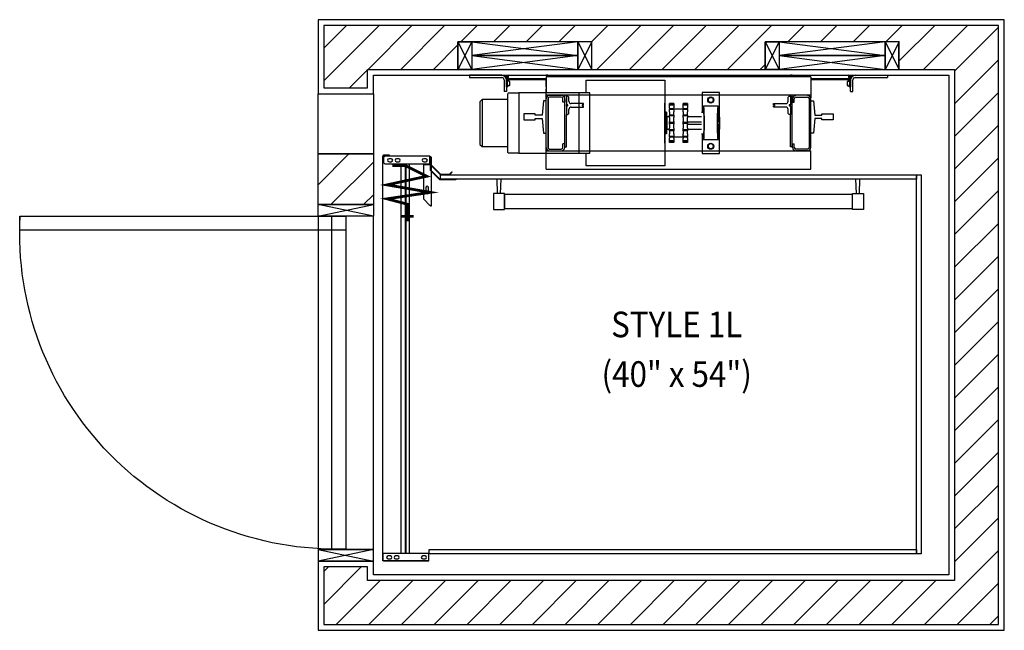
# Model space of a CAD drawing. Extents: x 1204 to 1311, y 727 to 793.
import ezdxf
from ezdxf.enums import TextEntityAlignment as Align

# ---------------------------------------------------------------- set-up
doc = ezdxf.new("R2010")
doc.units = 0
doc.header["$LTSCALE"] = 25
doc.linetypes.add('PHANTOM', pattern=[63.5, 31.75, -6.35, 6.35, -6.35, 6.35, -6.35])
doc.layers.get('0').update_dxf_attribs({"linetype": 'CONTINUOUS'})
for name, color, linetype in [('cab', 40, 'CONTINUOUS'), ('DOORS', 30, 'CONTINUOUS'), ('PLATFORM', 25, 'CONTINUOUS'), ('RAIL', 2, 'CONTINUOUS'), ('wall', 10, 'CONTINUOUS')]:
    doc.layers.add(name, color=color, linetype=linetype)
doc.styles.add('STD20', font='SIMPLEX.shx', dxfattribs={"width": 0.899, "height": 20})
pattern_1 = [(45, (291.0233, 0), (-1.767767, 1.767767), [])]

# ---------------------------------------------------------------- blocks, each defined once
blk = doc.blocks.new('CAR_HANDRAIL_40_PL')
for p, q in [((-19.57, -1.55), (-19.63, 0)), ((-19.25, -1.55), (-19.19, 0)), ((19.25, -1.55), (19.19, 0)), ((19.57, -1.55), (19.63, 0))]:
    blk.add_line(p, q)
for points in [[(-20, -3.25), (-18.82, -3.25), (-18.82, -1.55), (-20, -1.55)], [(-18.82, -3.15), (18.82, -3.15), (18.82, -1.65), (-18.82, -1.65)], [(20, -3.25), (18.82, -3.25), (18.82, -1.55), (20, -1.55)]]:
    blk.add_lwpolyline(points, close=True)
blk = doc.blocks.new('CAR_INNER_CLAMP_PL')
blk.add_lwpolyline([(0.99, 0.57), (1.23, 0.8), (1.26, 0.77), (1.02, 0.53, -0.198912), (0.96, 0.5), (0.03, 0.5, -0.198912), (-0.03, 0.53), (-1.01, 1.5), (-1.01, 1.09), (-1.01, 1.03), (-1.01, 0.99, 0.198912), (-0.99, 0.95), (-0.06, 0.02, 0.198912), (-0.02, 0), (1.68, 0), (1.68, -0.06), (-0.02, -0.06, -0.198912), (-0.1, -0.02), (-1.03, 0.91, -0.198912), (-1.07, 0.99), (-1.07, 1.03), (-1.07, 1.63), (0, 0.57, 0.198912), (0.03, 0.55), (0.96, 0.55, 0.198912)], format="xyb", close=True)
blk = doc.blocks.new('CAR_DOOR_ASSY_PL')
for p, q in [((-5.78, 43.73), (-5.78, 43.73)), ((-5.78, 0), (-5.78, 43.73)), ((-3.78, 0.81), (-3.78, 42.92)), ((-3.31, 0.81), (-3.31, 42.92)), ((-3.28, 42.92), (-3.28, 0.81)), ((-2.9, 0.81), (-2.9, 42.92)), ((-0.78, 0), (-5.78, 0))]:
    blk.add_line(p, q)
blk.add_lwpolyline([(-5.78, 43.73), (-5.78, 43.58), (-5.69, 43.58), (-5.69, 43.73, -1), (-5.69, 43.77), (-5.03, 43.77), (-5.03, 43.85), (-5.69, 43.85, 1), (-5.69, 43.66)], format="xyb")
for points in [[(-5.68, 43.58), (-5.68, 43.07, 0.414214), (-5.53, 42.92), (-0.68, 42.92), (-0.68, 43.73), (-5.53, 43.73, 0.414214)], [(-0.68, 43.66), (-0.68, 43.73, -0.414214), (-0.53, 43.58), (-0.53, 42.83), (-0.6, 42.83), (-0.6, 43.58, 0.414214)], [(-5.1, 43.14), (-4.85, 43.14, 1), (-4.85, 43.45), (-5.1, 43.45, 1)], [(-4.29, 43.14), (-4.04, 43.14, 1), (-4.04, 43.45), (-4.29, 43.45, 1)], [(-1.35, 43.14), (-1.1, 43.14, 1), (-1.1, 43.45), (-1.35, 43.45, 1)], [(-0.81, 39.83), (-0.81, 40.33, 1), (-1.12, 40.33), (-1.12, 39.83, 1)], [(-5.78, 0.66), (-5.78, 0.15, 0.414214), (-5.63, 0), (-0.78, 0), (-0.78, 0.81), (-5.63, 0.81, 0.414214)], [(-5.2, 0.22), (-4.95, 0.22, 1), (-4.95, 0.53), (-5.2, 0.53, 1)], [(-4.39, 0.22), (-4.14, 0.22, 1), (-4.14, 0.53), (-4.39, 0.53, 1)], [(-1.45, 0.22), (-1.2, 0.22, 1), (-1.2, 0.53), (-1.45, 0.53, 1)]]:
    blk.add_lwpolyline(points, format="xyb", close=True)
at = {"const_width": 0.3}
for points in [[(-4.74, 42.73), (-3.34, 42.73), (-1.02, 41.57), (-5.32, 40.64), (-0.64, 39.83), (-5.32, 39.13), (-3.11, 38.55), (-3.11, 36.7)], [(-3.79, 37.23), (-2.44, 37.23)]]:
    blk.add_lwpolyline(points, dxfattribs=at)
blk.add_lwpolyline([(-0.53, 42.83), (-0.53, 38.33), (-0.59, 38.33), (-0.68, 38.42), (-1.34, 39.08), (-1.34, 42.83), (-0.53, 42.83)])
blk = doc.blocks.new('MR_PLAN_ASSY')
for p, q in [((-12.13, 0), (12.12, 0)), ((12.12, 0), (12.12, -0.01)), ((12.31, 0), (12.12, 0)), ((12.31, 0), (14.12, 0)), ((12.31, 0), (12.31, -0.01)), ((14.12, 0), (14.12, -0.01)), ((14.12, 0), (14.31, 0)), ((14.31, 0), (14.31, -0.01)), ((-19.12, -0.01), (-22.62, -0.01)), ((-22.62, -0.01), (-22.62, -0.26)), ((-22.62, -0.26), (-19.12, -0.26)), ((-18.87, -0.51), (-18.87, -1.76)), ((-18.8, -0.12), (-18.58, -0.12)), ((-18.62, -0.25), (-18.62, -0.27)), ((-18.62, -0.27), (-18.62, -0.52)), ((-18.62, -0.52), (-18.5, -0.52)), ((-18.62, -1.01), (-18.62, -0.52)), ((-18.62, -1.26), (-18.62, -1.01)), ((-18.38, -0.25), (-18.5, -0.25)), ((-18.5, -0.25), (-18.5, -0.27)), ((-18.5, -0.39), (-18.5, -0.27)), ((-18.5, -0.51), (-18.5, -0.39)), ((-14.3, -0.39), (-18.5, -0.39)), ((-14.3, -0.51), (-18.5, -0.51)), ((-18.31, -0.51), (-18.5, -0.69)), ((-18.5, -0.51), (-18.31, -0.51)), ((-18.5, -0.69), (-18.5, -0.51)), ((-18.5, -1.01), (-18.5, -0.52)), ((-18.5, -1.01), (-18.5, -1.26)), ((-18.3, -0.63), (-18.44, -0.63)), ((-18.38, -0.01), (18.38, -0.01)), ((-18.38, -0.25), (-18.38, -0.01)), ((-18.27, -0.66), (-18.27, -1.1)), ((-14.13, 0), (-14.31, 0)), ((-14.31, -0.01), (-14.31, 0)), ((-14.31, -1.25), (-14.31, -0.51)), ((-14.3, -0.17), (-14.3, -0.55)), ((14.32, -0.17), (-14.3, -0.17)), ((-14.3, -0.55), (-14.3, -1.8)), ((-14.13, -0.01), (-14.13, 0)), ((-14.13, 0), (-12.31, 0)), ((-12.31, -0.01), (-12.31, 0)), ((-12.31, 0), (-12.13, 0)), ((-12.13, -0.01), (-12.13, 0)), ((14.32, -0.17), (14.32, -0.55)), ((18.5, -0.39), (14.32, -0.39)), ((18.5, -0.51), (14.32, -0.51)), ((14.32, -0.55), (14.32, -1.8)), ((18.27, -1.1), (18.27, -0.66)), ((18.3, -0.63), (18.44, -0.63)), ((18.31, -0.51), (18.5, -0.69)), ((18.31, -0.51), (18.5, -0.51)), ((18.38, -0.01), (18.38, -0.25)), ((18.5, -0.25), (18.38, -0.25)), ((18.5, -0.25), (18.5, -0.27)), ((18.5, -0.27), (18.5, -0.39)), ((18.5, -0.51), (18.5, -0.39)), ((18.5, -0.51), (18.5, -0.69)), ((18.5, -0.52), (18.5, -1.01)), ((18.62, -0.52), (18.5, -0.52)), ((18.5, -1.26), (18.5, -1.01)), ((18.58, -0.12), (18.8, -0.12)), ((18.62, -0.25), (18.62, -0.27)), ((18.62, -0.51), (18.62, -0.27)), ((18.62, -0.51), (18.62, -0.51)), ((18.62, -0.52), (18.62, -0.51)), ((18.62, -0.52), (18.62, -1.01)), ((18.62, -1.01), (18.62, -1.26)), ((18.87, -1.76), (18.87, -0.51)), ((19.12, -0.01), (22.62, -0.01)), ((19.12, -0.26), (22.62, -0.26)), ((22.62, -0.01), (22.62, -0.26)), ((-18.62, -1.76), (-18.87, -1.76)), ((-18.62, -1.26), (-18.5, -1.26)), ((-18.62, -1.26), (-18.62, -1.76)), ((-18.3, -1.13), (-18.5, -1.13)), ((-14.31, -1.25), (-14.31, -1.5)), ((-14.3, -1.25), (-14.31, -1.25)), ((-14.31, -1.91), (-14.31, -1.5)), ((-14.3, -1.8), (-14.3, -1.91)), ((-14.3, -9.8), (-14.3, -1.91)), ((14.32, -1.8), (14.32, -2.17)), ((18.3, -1.13), (18.5, -1.13)), ((18.5, -1.26), (18.62, -1.26)), ((18.62, -1.76), (18.62, -1.26)), ((18.62, -1.76), (18.87, -1.76)), ((-14.61, -2.75), (-14.74, -4.31)), ((-14.3, -2.75), (-14.61, -2.75)), ((-14.31, -2.17), (-13.94, -2.17)), ((-14.31, -2.75), (-14.31, -2.55)), ((14.32, -2.17), (-14.3, -2.17)), ((-14.3, -2.17), (-14.3, -2.46)), ((-14.3, -6.25), (-14.3, -2.75)), ((-14.12, -2.55), (-14.12, -7.8)), ((-14.11, -2.17), (-14.11, -2.22)), ((-14.11, -2.49), (-14.11, -7.75)), ((-13.94, -2.17), (-12.69, -2.17)), ((-12.69, -2.36), (-13.94, -2.36)), ((-12.5, -2.92), (-12.5, -2.55)), ((-12.31, -2.92), (-12.5, -2.92)), ((-12.31, -2.55), (-12.31, -2.92)), ((-12.3, -7.75), (-12.3, -2.17)), ((-12.11, -2.26), (-12.11, -2.17)), ((-12.11, -2.25), (-12.1, -2.25)), ((-12.11, -2.26), (-12.11, -3.19)), ((-12.11, -3.31), (-12.11, -3.19)), ((-11.97, -2.25), (-12.1, -2.25)), ((-11.85, -2.37), (-11.97, -2.25)), ((-11.85, -2.81), (-11.85, -2.37)), ((-10.28, -3.06), (-11.6, -3.06)), ((-10.27, -3.19), (-10.27, -3.07)), ((10.28, -3.19), (10.28, -3.07)), ((10.29, -3.06), (11.61, -3.06)), ((11.86, -2.37), (11.98, -2.25)), ((11.86, -2.81), (11.86, -2.37)), ((11.98, -2.25), (12.11, -2.25)), ((12.12, -2.25), (12.11, -2.25)), ((12.12, -2.26), (12.12, -2.17)), ((12.12, -2.26), (12.12, -3.19)), ((12.12, -3.31), (12.12, -3.19)), ((12.31, -7.75), (12.31, -2.17)), ((12.32, -2.55), (12.32, -2.92)), ((12.32, -2.92), (12.51, -2.92)), ((12.51, -2.92), (12.51, -2.55)), ((13.95, -2.17), (12.7, -2.17)), ((12.7, -2.36), (13.95, -2.36)), ((14.32, -2.17), (13.95, -2.17)), ((14.12, -2.17), (14.12, -2.22)), ((14.12, -2.49), (14.12, -7.75)), ((14.13, -2.55), (14.13, -7.8)), ((14.31, -2.17), (14.31, -2.46)), ((14.31, -6.25), (14.31, -2.75)), ((14.31, -2.75), (14.62, -2.75)), ((14.32, -2.75), (14.32, -2.55)), ((14.62, -2.75), (14.75, -4.31)), ((-16.74, -4.19), (-16.74, -4.81)), ((-15.49, -4.19), (-16.74, -4.19)), ((-15.49, -4.31), (-15.49, -4.19)), ((-12.11, -3.2), (-12.08, -3.21)), ((-12.08, -3.29), (-12.11, -3.3)), ((-12.11, -3.31), (-12.11, -4.24)), ((-12.11, -5.24), (-12.11, -4.24)), ((-12.1, -4.25), (-11.97, -4.25)), ((-11.97, -4.25), (-11.85, -4.12)), ((-11.85, -4.12), (-11.85, -3.69)), ((-11.6, -3.44), (-10.28, -3.44)), ((-10.3, -3.21), (-10.28, -3.2)), ((-10.28, -3.3), (-10.3, -3.29)), ((-10.27, -3.43), (-10.27, -3.31)), ((10.28, -3.43), (10.28, -3.31)), ((10.31, -3.21), (10.29, -3.2)), ((10.29, -3.3), (10.31, -3.29)), ((11.61, -3.44), (10.29, -3.44)), ((11.86, -4.12), (11.86, -3.69)), ((11.98, -4.25), (11.86, -4.12)), ((12.11, -4.25), (11.98, -4.25)), ((12.12, -3.2), (12.09, -3.21)), ((12.09, -3.29), (12.12, -3.3)), ((12.12, -3.31), (12.12, -4.24)), ((12.12, -5.24), (12.12, -4.24)), ((15.5, -4.19), (16.75, -4.19)), ((15.5, -4.31), (15.5, -4.19)), ((16.75, -4.19), (16.75, -4.81)), ((-16.74, -4.81), (-15.49, -4.81)), ((-14.74, -4.31), (-15.49, -4.31)), ((-15.49, -4.69), (-14.74, -4.69)), ((-15.49, -4.81), (-15.49, -4.69)), ((-14.74, -4.69), (-14.61, -6.25)), ((-12.11, -6.25), (-12.11, -5.24)), ((12.12, -6.25), (12.12, -5.24)), ((14.75, -4.69), (14.62, -6.25)), ((14.75, -4.31), (15.5, -4.31)), ((15.5, -4.69), (14.75, -4.69)), ((15.5, -4.81), (15.5, -4.69)), ((16.75, -4.81), (15.5, -4.81)), ((-14.61, -6.25), (-14.3, -6.25)), ((-14.31, -7.8), (-14.31, -6.25)), ((-12.11, -7.75), (-12.11, -6.25)), ((12.12, -7.75), (12.12, -6.25)), ((14.62, -6.25), (14.31, -6.25)), ((14.32, -7.8), (14.32, -6.25)), ((-12.5, -7.8), (-12.5, -7.42)), ((-12.31, -7.42), (-12.5, -7.42)), ((-12.31, -7.8), (-12.31, -7.42)), ((12.32, -7.8), (12.32, -7.42)), ((12.32, -7.42), (12.51, -7.42)), ((12.51, -7.8), (12.51, -7.42)), ((-14.3, -8.17), (14.32, -8.17)), ((-14.11, -7.75), (-14.12, -7.75)), ((-13.94, -7.98), (-12.69, -7.98)), ((-13.94, -8.17), (-12.69, -8.17)), ((-12.31, -7.75), (-12.3, -7.75)), ((-12.3, -7.75), (-12.11, -7.75)), ((12.31, -7.75), (12.12, -7.75)), ((12.32, -7.75), (12.31, -7.75)), ((13.95, -7.98), (12.7, -7.98)), ((13.95, -8.17), (12.7, -8.17)), ((13.95, -8.17), (14.32, -8.17)), ((14.12, -7.75), (14.13, -7.75)), ((14.32, -8.55), (14.32, -8.17)), ((14.32, -9.8), (14.32, -8.55)), ((-14.3, -10.17), (-14.3, -9.8)), ((-14.3, -10.17), (14.32, -10.17)), ((14.32, -10.17), (14.32, -9.8))]:
    blk.add_line(p, q)
for centre, radius, start, end in [((-19.12, -0.51), 0.5, 0, 90), ((-19.12, -0.51), 0.25, 0, 90), ((-18.38, -0.25), 0.24, 90, 180), ((-18.38, -0.25), 0.12, 90, 180), ((-18.3, -0.66), 0.03, 0, 90), ((18.3, -0.66), 0.03, 90, 180), ((18.38, -0.25), 0.24, 0, 90), ((18.38, -0.25), 0.12, 0, 90), ((19.12, -0.51), 0.5, 90, 180), ((19.12, -0.51), 0.25, 90, 180), ((-18.3, -1.1), 0.03, 270, 0), ((18.3, -1.1), 0.03, 180, 270), ((-13.94, -2.55), 0.375, 90, 180), ((-13.94, -2.55), 0.188, 90, 180), ((-12.69, -2.55), 0.375, 360, 90), ((-12.69, -2.55), 0.187, 360, 90), ((-12.1, -2.26), 0.01, 90, 180), ((-12.1, -3.19), 0.01, 180, 240), ((-12.02, -3.25), 0.063, 219.5675, 140.4325), ((-11.6, -2.81), 0.25, 180, 270), ((-10.36, -3.25), 0.063, 39.5675, 320.4325), ((-10.28, -3.07), 0.01, 0, 90), ((-10.28, -3.19), 0.01, 300, 360), ((10.29, -3.07), 0.01, 90, 180), ((10.29, -3.19), 0.01, 180, 240), ((10.37, -3.25), 0.063, 219.5675, 140.4325), ((11.61, -2.81), 0.25, 270, 0), ((12.03, -3.25), 0.063, 39.5675, 320.4325), ((12.11, -2.26), 0.01, 0, 90), ((12.11, -3.19), 0.01, 300, 0), ((12.7, -2.55), 0.375, 90, 180), ((12.7, -2.55), 0.187, 90, 180), ((13.95, -2.55), 0.375, 0, 90), ((13.95, -2.55), 0.188, 0, 90), ((-12.1, -3.31), 0.01, 120, 180), ((-12.1, -4.24), 0.01, 180, 270), ((-12.08, -3.2), 0.01, 240, 320.4325), ((-12.08, -3.3), 0.01, 39.5675, 120), ((-11.6, -3.69), 0.25, 90, 180), ((-10.31, -3.2), 0.01, 219.5675, 300), ((-10.31, -3.3), 0.01, 60, 140.4325), ((-10.28, -3.31), 0.01, 0, 60), ((-10.28, -3.43), 0.01, 270, 0), ((10.29, -3.31), 0.01, 120, 180), ((10.29, -3.43), 0.01, 180, 270), ((10.32, -3.2), 0.01, 240, 320.4325), ((10.32, -3.3), 0.01, 39.5675, 120), ((11.61, -3.69), 0.25, 0, 90), ((12.09, -3.2), 0.01, 219.5675, 300), ((12.09, -3.3), 0.01, 60, 140.4325), ((12.11, -4.24), 0.01, 270, 0), ((12.11, -3.31), 0.01, 0, 60), ((-13.94, -7.8), 0.375, 180, 270), ((-13.94, -7.8), 0.188, 180, 270), ((-12.69, -7.8), 0.187, 270, 360), ((-12.69, -7.8), 0.375, 270, 360), ((12.7, -7.8), 0.375, 180, 270), ((12.7, -7.8), 0.187, 180, 270), ((13.95, -7.8), 0.188, 270, 0), ((13.95, -7.8), 0.375, 270, 0)]:
    blk.add_arc(centre, radius, start, end)
blk = doc.blocks.new('MR_PLAN_MOTOR')
for p, q in [((-10.78, -1.91), (-10.78, -8.44)), ((-21.25, -2.63), (-21.25, -7.72)), ((-1.47, -7.34), (-1.47, -3.01)), ((-1.47, -3.01), (-1.47, -3.01)), ((-0.97, -3.2), (-0.97, -3.06)), ((-0.97, -3.06), (-0.97, -3.06)), ((-0.51, -3.06), (-0.97, -3.06)), ((-0.51, -3.06), (-0.97, -3.06)), ((-0.51, -3.06), (-0.51, -3.06)), ((-0.51, -3.06), (-0.51, -3.2)), ((0.51, -3.06), (0.51, -3.06)), ((0.97, -3.06), (0.51, -3.06)), ((0.51, -3.2), (0.51, -3.06)), ((0.97, -3.06), (0.51, -3.06)), ((0.97, -3.06), (0.97, -3.06)), ((0.97, -3.06), (0.97, -3.2)), ((-1.35, -3.99), (-1.47, -3.99)), ((-1.35, -6.35), (-1.35, -3.99)), ((-1.31, -4.01), (-1.35, -3.99)), ((-1.31, -4.01), (-1.31, -6.33)), ((-0.97, -3.23), (-0.97, -3.2)), ((-0.51, -3.2), (-0.97, -3.2)), ((-0.97, -3.52), (-0.97, -3.23)), ((-0.51, -3.23), (-0.97, -3.23)), ((-0.97, -3.52), (-0.97, -3.63)), ((-0.97, -3.7), (-0.97, -3.63)), ((-0.51, -3.63), (-0.97, -3.63)), ((-0.97, -3.96), (-0.97, -3.7)), ((-0.51, -3.7), (-0.97, -3.7)), ((-0.97, -3.96), (-0.97, -4.3)), ((-0.51, -3.2), (-0.51, -3.23)), ((-0.51, -3.23), (-0.51, -3.52)), ((-0.51, -3.63), (-0.51, -3.52)), ((-0.51, -3.63), (-0.51, -3.7)), ((0.51, -3.65), (-0.51, -3.65)), ((-0.51, -3.7), (-0.51, -3.96)), ((-0.51, -4.3), (-0.51, -3.96)), ((0.97, -3.2), (0.51, -3.2)), ((0.51, -3.23), (0.51, -3.2)), ((0.97, -3.23), (0.51, -3.23)), ((0.51, -3.52), (0.51, -3.23)), ((0.51, -3.52), (0.51, -3.63)), ((0.97, -3.63), (0.51, -3.63)), ((0.51, -3.7), (0.51, -3.63)), ((0.97, -3.7), (0.51, -3.7)), ((0.51, -3.96), (0.51, -3.7)), ((0.51, -3.96), (0.51, -4.3)), ((0.97, -3.2), (0.97, -3.23)), ((0.97, -3.23), (0.97, -3.52)), ((0.97, -3.63), (0.97, -3.52)), ((0.97, -3.63), (0.97, -3.7)), ((0.97, -3.7), (0.97, -3.96)), ((0.97, -4.3), (0.97, -3.96)), ((2.49, -3.99), (2.72, -3.99)), ((2.67, -3.35), (2.72, -3.35)), ((2.67, -3.99), (2.67, -3.35)), ((4.27, -3.35), (2.72, -3.35)), ((4.27, -3.35), (4.32, -3.35)), ((4.32, -4.48), (4.32, -3.35)), ((-1.27, -4.49), (-1.25, -4.49)), ((-1.24, -4.49), (-1.21, -4.48)), ((-1.21, -5.86), (-1.21, -4.48)), ((-0.97, -4.48), (-1.21, -4.48)), ((-0.97, -4.39), (-0.97, -4.3)), ((-0.97, -4.3), (-0.97, -4.3)), ((-0.51, -4.3), (-0.97, -4.3)), ((-0.51, -4.3), (-0.97, -4.3)), ((-0.97, -4.58), (-0.97, -4.39)), ((-0.51, -4.39), (-0.97, -4.39)), ((-0.97, -4.58), (-0.97, -5.01)), ((-0.97, -5.1), (-0.97, -5.01)), ((-0.97, -5.2), (-0.97, -5.1)), ((-0.51, -5.1), (-0.97, -5.1)), ((-0.97, -5.3), (-0.97, -5.2)), ((-0.51, -5.2), (-0.97, -5.2)), ((-0.97, -5.3), (-0.97, -5.72)), ((-0.51, -4.3), (-0.51, -4.3)), ((-0.51, -4.3), (-0.51, -4.39)), ((-0.51, -4.39), (-0.51, -4.58)), ((-0.51, -5.01), (-0.51, -4.58)), ((-0.51, -5.01), (-0.51, -5.1)), ((-0.51, -5.1), (-0.51, -5.2)), ((-0.51, -5.2), (-0.51, -5.3)), ((-0.51, -5.72), (-0.51, -5.3)), ((0.51, -4.3), (0.51, -4.3)), ((0.97, -4.3), (0.51, -4.3)), ((0.51, -4.39), (0.51, -4.3)), ((0.97, -4.3), (0.51, -4.3)), ((0.97, -4.39), (0.51, -4.39)), ((0.51, -4.58), (0.51, -4.39)), ((0.51, -4.58), (0.51, -5.01)), ((0.51, -5.1), (0.51, -5.01)), ((0.97, -5.1), (0.51, -5.1)), ((0.51, -5.2), (0.51, -5.1)), ((0.97, -5.2), (0.51, -5.2)), ((0.51, -5.3), (0.51, -5.2)), ((0.51, -5.3), (0.51, -5.72)), ((0.97, -4.3), (0.97, -4.3)), ((0.97, -4.3), (0.97, -4.39)), ((0.97, -4.39), (0.97, -4.58)), ((2.49, -4.48), (0.97, -4.48)), ((0.97, -5.01), (0.97, -4.58)), ((0.97, -5.01), (0.97, -5.1)), ((0.97, -5.02), (2.49, -5.02)), ((0.97, -5.1), (0.97, -5.2)), ((0.97, -5.2), (0.97, -5.3)), ((0.97, -5.72), (0.97, -5.3)), ((4.23, -5.02), (4.44, -5.02)), ((4.38, -4.48), (4.27, -4.48)), ((4.38, -5.02), (4.38, -4.48)), ((4.44, -4.52), (4.38, -4.48)), ((4.44, -4.52), (4.44, -5.02)), ((4.44, -5.02), (4.44, -5.33)), ((-1.35, -6.35), (-1.47, -6.35)), ((-1.31, -6.33), (-1.35, -6.35)), ((-1.27, -5.85), (-1.25, -5.85)), ((-1.24, -5.85), (-1.21, -5.86)), ((-0.97, -5.86), (-1.21, -5.86)), ((-0.97, -5.91), (-0.97, -5.72)), ((-0.97, -6), (-0.97, -5.91)), ((-0.51, -5.91), (-0.97, -5.91)), ((-0.97, -6.01), (-0.97, -6)), ((-0.51, -6), (-0.97, -6)), ((-0.97, -6.01), (-0.97, -6.35)), ((-0.51, -6.01), (-0.97, -6.01)), ((-0.97, -6.61), (-0.97, -6.35)), ((-0.51, -5.72), (-0.51, -5.91)), ((-0.51, -5.91), (-0.51, -6)), ((-0.51, -6), (-0.51, -6.01)), ((-0.51, -6.35), (-0.51, -6.01)), ((-0.51, -6.35), (-0.51, -6.61)), ((0.51, -5.91), (0.51, -5.72)), ((0.97, -5.91), (0.51, -5.91)), ((0.51, -6), (0.51, -5.91)), ((0.97, -6), (0.51, -6)), ((0.51, -6.01), (0.51, -6)), ((0.51, -6.01), (0.51, -6.35)), ((0.97, -6.01), (0.51, -6.01)), ((0.51, -6.61), (0.51, -6.35)), ((2.49, -5.33), (0.97, -5.33)), ((0.97, -5.72), (0.97, -5.91)), ((2.49, -5.86), (0.97, -5.86)), ((0.97, -5.91), (0.97, -6)), ((0.97, -6), (0.97, -6.01)), ((0.97, -6.35), (0.97, -6.01)), ((0.97, -6.35), (0.97, -6.61)), ((2.49, -6.35), (2.72, -6.35)), ((2.67, -7), (2.67, -6.35)), ((4.44, -5.33), (4.23, -5.33)), ((4.38, -5.86), (4.27, -5.86)), ((4.32, -7), (4.32, -5.86)), ((4.38, -5.86), (4.38, -5.33)), ((4.44, -5.83), (4.38, -5.86)), ((4.44, -5.33), (4.44, -5.83)), ((-1.47, -7.34), (-1.47, -7.34)), ((-0.97, -6.68), (-0.97, -6.61)), ((-0.51, -6.61), (-0.97, -6.61)), ((-0.97, -6.68), (-0.97, -6.81)), ((-0.51, -6.68), (-0.97, -6.68)), ((-0.97, -7.09), (-0.97, -6.81)), ((-0.97, -7.13), (-0.97, -7.09)), ((-0.51, -7.09), (-0.97, -7.09)), ((-0.97, -7.28), (-0.97, -7.13)), ((-0.51, -7.13), (-0.97, -7.13)), ((-0.97, -7.28), (-0.97, -7.28)), ((-0.51, -7.28), (-0.97, -7.28)), ((-0.51, -7.28), (-0.97, -7.28)), ((-0.51, -6.61), (-0.51, -6.68)), ((-0.51, -6.81), (-0.51, -6.68)), ((0.51, -6.7), (-0.51, -6.7)), ((-0.51, -6.81), (-0.51, -7.09)), ((-0.51, -7.09), (-0.51, -7.13)), ((-0.51, -7.13), (-0.51, -7.28)), ((-0.51, -7.28), (-0.51, -7.28)), ((0.97, -6.61), (0.51, -6.61)), ((0.51, -6.68), (0.51, -6.61)), ((0.51, -6.68), (0.51, -6.81)), ((0.97, -6.68), (0.51, -6.68)), ((0.51, -7.09), (0.51, -6.81)), ((0.97, -7.09), (0.51, -7.09)), ((0.51, -7.13), (0.51, -7.09)), ((0.97, -7.13), (0.51, -7.13)), ((0.51, -7.28), (0.51, -7.13)), ((0.97, -7.28), (0.51, -7.28)), ((0.51, -7.28), (0.51, -7.28)), ((0.97, -7.28), (0.51, -7.28)), ((0.97, -6.61), (0.97, -6.68)), ((0.97, -6.81), (0.97, -6.68)), ((0.97, -6.81), (0.97, -7.09)), ((0.97, -7.09), (0.97, -7.13)), ((0.97, -7.13), (0.97, -7.28)), ((0.97, -7.28), (0.97, -7.28)), ((2.72, -7), (2.67, -7)), ((4.27, -7), (2.72, -7)), ((4.32, -7), (4.27, -7))]:
    blk.add_line(p, q)
for points in [[(-9.99, -1.9), (-9.99, -0.55), (-1.49, -0.55), (-1.49, -2.69), (-1.47, -2.69), (-1.47, -7.65), (-1.49, -7.65), (-1.49, -9.8), (-9.99, -9.8), (-9.99, -8.44)], [(-10.78, -1.91), (-17.29, -1.91), (-17.29, -8.44), (-10.78, -8.44)], [(-10.78, -8.44), (-9.6, -8.44), (-9.6, -1.9), (-10.78, -1.9)], [(2.55, -6.35), (2.55, -8.46), (4.44, -8.46), (4.44, -1.88), (2.55, -1.88), (2.55, -3.99)], [(-18.47, -2.63), (-21.25, -2.63), (-21.5, -2.88), (-21.5, -7.47), (-21.25, -7.72), (-18.47, -7.72)]]:
    blk.add_lwpolyline(points)
blk.add_lwpolyline([(-17.29, -8.44), (-18.32, -8.44, -0.414214), (-18.47, -8.28), (-18.47, -2.06, -0.414214), (-18.32, -1.9), (-17.29, -1.9), (-17.29, -8.44)], format="xyb")
for centre, radius in [((3.49, -2.67), 0.335), ((3.51, -2.67), 0.281), ((3.49, -7.67), 0.335), ((3.51, -7.67), 0.281)]:
    blk.add_circle(centre, radius)
for centre, radius, start, end in [((-19.5, -4), 1.39, 82.2649, 97.7351), ((3.5, -2.67), 0.281, 271.0979, 89.1364), ((-1.27, -4.45), 0.0394, 180, 270), ((-1.25, -4.45), 0.0394, 270, 285), ((-1.27, -5.89), 0.0394, 90, 180), ((-1.25, -5.89), 0.0394, 75, 90), ((3.5, -7.67), 0.281, 271.0979, 89.1364)]:
    blk.add_arc(centre, radius, start, end)
for centre, major_axis, start_param, end_param in [((2.72, -5.17), (0, -1.83), 0, 3.141593), ((2.72, -5.17), (0, -1.18), 0, 3.141593), ((4.27, -5.17), (0, 1.83), 0, 3.141593), ((4.27, -5.17), (0, 0.688), 0, 1.341505), ((4.27, -5.17), (0, 0.688), 1.800087, 3.141593)]:
    blk.add_ellipse(centre, major_axis=major_axis, ratio=0.046667, start_param=start_param, end_param=end_param)
blk = doc.blocks.new('EL_WOOD_P')
for p, q in [((-22.375, 3.62), (-23.875, 0.62)), ((-23.875, 3.62), (-22.375, 0.62)), ((-10.875, 3.62), (-22.375, 2.12)), ((-22.375, 3.62), (-10.875, 2.12)), ((-10.875, 3.62), (-9.375, 0.62)), ((-9.375, 3.62), (-10.875, 0.62)), ((10.875, 3.62), (9.375, 0.62)), ((9.375, 3.62), (10.875, 0.62)), ((22.375, 3.62), (10.875, 2.12)), ((10.875, 3.62), (22.375, 2.12)), ((22.375, 3.62), (23.875, 0.62)), ((23.875, 3.62), (22.375, 0.62)), ((-10.875, 2.12), (-22.375, 0.62)), ((-22.375, 2.12), (-10.875, 0.62)), ((22.375, 2.12), (10.875, 0.62)), ((10.875, 2.12), (22.375, 0.62))]:
    blk.add_line(p, q)
for points in [[(-22.375, 0.62), (-23.875, 0.62), (-23.875, 3.62), (-22.375, 3.62)], [(-22.375, 2.12), (-10.875, 2.12), (-10.875, 3.62), (-22.375, 3.62)], [(-10.875, 0.62), (-9.375, 0.62), (-9.375, 3.62), (-10.875, 3.62)], [(10.875, 0.62), (9.375, 0.62), (9.375, 3.62), (10.875, 3.62)], [(10.875, 2.12), (22.375, 2.12), (22.375, 3.62), (10.875, 3.62)], [(22.375, 0.62), (23.875, 0.62), (23.875, 3.62), (22.375, 3.62)], [(-22.375, 0.62), (-10.875, 0.62), (-10.875, 2.12), (-22.375, 2.12)], [(10.875, 0.62), (22.375, 0.62), (22.375, 2.12), (10.875, 2.12)]]:
    blk.add_lwpolyline(points, close=True)
blk.add_lwpolyline([(-23.875, 3.62), (-23.875, 0.62), (-9.375, 0.62), (-9.375, 3.62), (-23.875, 3.62)])
blk = doc.blocks.new('EL_36_DOOR_P')
at = {"color": 1, "linetype": 'PHANTOM'}
blk.add_lwpolyline([(-3, 16.5), (32.12, 16.5), (32.12, 18), (-3, 18)], close=True, dxfattribs=at)
blk.add_lwpolyline([(-1.5, -18), (-1.5, 18), (-3, 18), (-3, -18)], close=True)
blk.add_arc((-1.96, 16.12), 34.1, 268.2545, 3.1565, dxfattribs=at)
blk = doc.blocks.new('EL_PLATLAB')
at = {"style": 'STD20', "width": 0.899, "flags": 4}
for tag, p in [('EL_LABCARSTYLE', (-5, 30.7)), ('EL_LABCARSIZE', (-5, -105.5))]:
    blk.add_attdef(tag, text='', height=70.3, dxfattribs=at).set_placement(p, align=Align.CENTER)

msp = doc.modelspace()

# ---------------------------------------------------------------- hatches: boundary and pattern name
at = {"layer": 'wall'}
h = msp.add_hatch(dxfattribs=at)
h.set_pattern_fill('ANSI31', color=256, scale=0.787402, style=0)
h.set_pattern_definition(pattern_1)
h.paths.add_polyline_path([(1284.65, 791.01), (1299.13, 791.01), (1299.13, 788.03), (1305.15, 788.03), (1305.15, 732.78), (1241.65, 732.78), (1241.65, 734.27), (1236.9, 734.27), (1236.9, 728.03), (1309.9, 728.03), (1309.9, 792.78), (1236.9, 792.78), (1236.9, 786.03), (1241.65, 786.03), (1241.65, 788.03), (1251.42, 788.03), (1251.42, 791.01), (1265.91, 791.01), (1265.91, 788.03), (1284.65, 788.03)])
h = msp.add_hatch(dxfattribs=at)
h.set_pattern_fill('ANSI31', color=256, scale=0.787402, style=0)
h.set_pattern_definition(pattern_1)
h.paths.add_polyline_path([(1242.28, 778.9), (1236.28, 778.9), (1236.28, 773.41), (1242.28, 773.41)])

# ---------------------------------------------------------------- linework, layer by layer
at = {"layer": 'PLATFORM'}
for points in [[(1249.52, 776.65), (1301.03, 776.65), (1301.03, 776.15), (1249.52, 776.15)], [(1301.03, 776.65), (1301.53, 776.65), (1301.53, 735.65), (1301.03, 735.65)], [(1248.31, 736.15), (1301.03, 736.15), (1301.03, 735.65), (1248.31, 735.65)]]:
    msp.add_lwpolyline(points, close=True, dxfattribs=at)
at = {"layer": 'wall'}
for p, q in [((1242.28, 772.15), (1236.28, 773.41)), ((1236.28, 772.15), (1242.28, 773.41)), ((1242.28, 736.15), (1236.28, 734.89)), ((1236.28, 736.15), (1242.28, 734.89))]:
    msp.add_line(p, q, dxfattribs=at)
for points in [[(1304.53, 787.4), (1304.53, 733.4), (1242.28, 733.4), (1242.28, 734.89), (1236.28, 734.89), (1236.28, 727.4), (1310.53, 727.4), (1310.53, 793.4), (1236.28, 793.4), (1236.28, 785.4), (1242.28, 785.4), (1242.28, 787.4), (1304.53, 787.4)], [(1236.28, 778.9), (1242.28, 778.9), (1242.28, 773.41), (1236.28, 773.41), (1236.28, 778.9)]]:
    msp.add_lwpolyline(points, dxfattribs=at)
for points in [[(1305.15, 788.03), (1305.15, 732.78), (1241.65, 732.78), (1241.65, 734.27), (1236.9, 734.27), (1236.9, 728.03), (1309.9, 728.03), (1309.9, 792.78), (1236.9, 792.78), (1236.9, 786.03), (1241.65, 786.03), (1241.65, 788.03)], [(1251.42, 788.02), (1265.91, 788.02), (1265.91, 791.01), (1251.42, 791.01)], [(1284.65, 788.02), (1299.13, 788.02), (1299.13, 791.01), (1284.65, 791.01)], [(1236.28, 785.4), (1242.28, 785.4), (1242.28, 778.9), (1236.28, 778.9)], [(1242.28, 772.15), (1236.28, 772.15), (1236.28, 773.41), (1242.28, 773.41)], [(1236.28, 736.15), (1242.28, 736.15), (1242.28, 772.15), (1236.28, 772.15)], [(1242.28, 736.15), (1236.28, 736.15), (1236.28, 734.89), (1242.28, 734.89)]]:
    msp.add_lwpolyline(points, close=True, dxfattribs=at)

# ---------------------------------------------------------------- block references
at = {"layer": 'cab', "linetype": 'Continuous'}
msp.add_blockref('MR_PLAN_MOTOR', (1275.28, 787.4), dxfattribs=at)
at = {"layer": 'DOORS', "xscale": -1.00393700787, "zscale": 1.00393700787}
msp.add_blockref('EL_36_DOOR_P', (1236.28, 754.15), dxfattribs=at)
msp.add_blockref('EL_36_DOOR_P', (1236.28, 754.15), dxfattribs=at)
at = {"layer": 'DOORS', "xscale": 0.03937007874, "yscale": 0.03937007874, "zscale": 0.03937007874}
msp.add_blockref('EL_PLATLAB', (1275.28, 757.87), dxfattribs=at).add_auto_attribs({'EL_LABCARSTYLE': 'STYLE 1L', 'EL_LABCARSIZE': '(40" x 54")'})
at = {"layer": 'PLATFORM'}
for name, p in [('CAR_DOOR_ASSY_PL', (1249.06, 734.91)), ('CAR_INNER_CLAMP_PL', (1249.52, 776.15)), ('CAR_HANDRAIL_40_PL', (1275.28, 776.15))]:
    msp.add_blockref(name, p, dxfattribs=at)
at = {"layer": 'RAIL'}
msp.add_blockref('MR_PLAN_ASSY', (1275.28, 787.4), dxfattribs=at)
at = {"layer": 'wall'}
msp.add_blockref('EL_WOOD_P', (1275.28, 787.4), dxfattribs=at)

doc.saveas('drawing.dxf')
